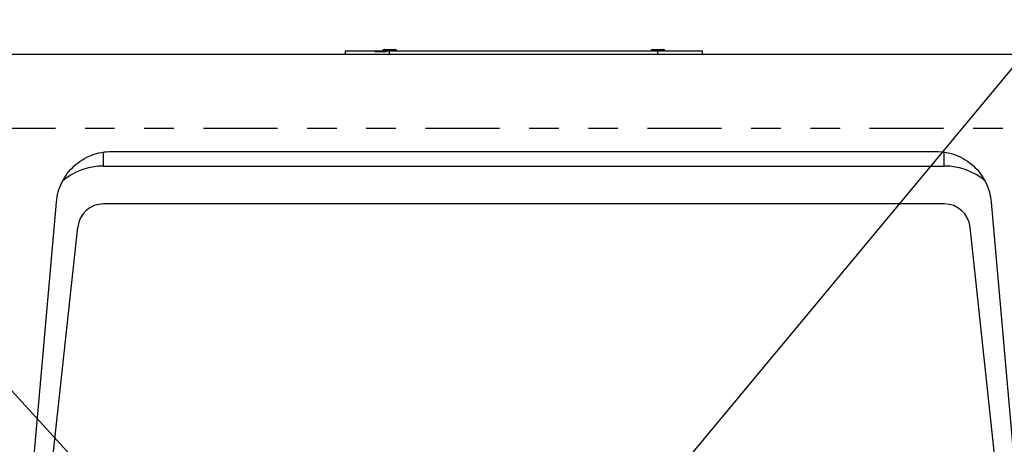
# Model space of a CAD drawing. Units: inches. Extents: x 0.5 to 21.2, y 0 to 15.6.
# Drawn here: x 6.4 to 9.7, y 4.9 to 6.4 of the extents above; entities that cross this region are included whole.
import ezdxf

# ---------------------------------------------------------------- set-up
doc = ezdxf.new("R2010")
doc.units = ezdxf.units.IN
doc.header["$MEASUREMENT"] = 0
doc.linetypes.add('SLD-Phantom', pattern=[0.5, 0.25, -0.05, 0.05, -0.05, 0.05, -0.05])
doc.linetypes.add('SLD-Solid', pattern=[0])
doc.layers.get('0').update_dxf_attribs({"color": 1})
doc.layers.add('DIM', color=4, linetype='Continuous')

msp = doc.modelspace()

# ---------------------------------------------------------------- linework, layer by layer
at = {"color": 7, "linetype": 'SLD-Solid', "lineweight": -3}
for p, q in [((6.22507, 6.23868), (9.88907, 6.23868)), ((7.45395, 6.24806), (7.45395, 6.23868)), ((7.5823, 6.24931), (7.58051, 6.24931)), ((7.5823, 6.24931), (7.62739, 6.24931)), ((7.59395, 6.24931), (7.59395, 6.24806)), ((8.5102, 6.24806), (7.60395, 6.24806)), ((7.61395, 6.24806), (7.61395, 6.24931)), ((8.28266, 6.24806), (8.28248, 6.24806)), ((8.48855, 6.24931), (8.48676, 6.24931)), ((8.48855, 6.24931), (8.53364, 6.24931)), ((8.6602, 6.23868), (8.6602, 6.24806)), ((6.66514, 5.90979), (9.44901, 5.90979)), ((6.63758, 5.86026), (9.47737, 5.86026)), ((6.38757, 4.70106), (6.47835, 5.73863)), ((9.47737, 5.73241), (6.63758, 5.73241)), ((9.6358, 5.73863), (9.72657, 4.70106)), ((6.4436, 4.66791), (6.55059, 5.65434)), ((9.67055, 4.66785), (9.56436, 5.65427))]:
    msp.add_line(p, q, dxfattribs=at)
at = {"color": 8, "linetype": 'SLD-Phantom', "lineweight": -3}
for p, q in [((7.60395, 6.23868), (7.60395, 6.24806)), ((8.5102, 6.23868), (8.5102, 6.24806)), ((6.22507, 5.98868), (9.88907, 5.98868)), ((6.63758, 5.86026), (6.63758, 5.90764)), ((9.47737, 5.86026), (9.47737, 5.90756))]:
    msp.add_line(p, q, dxfattribs=at)
at = {"color": 7, "linetype": 'SLD-Solid', "lineweight": -3}
for centre, radius, start, end in [((7.58551, 6.24931), 0.005, 90, 180), ((7.62239, 6.24931), 0.005, 0, 90), ((8.49176, 6.24931), 0.005, 90, 180), ((8.52864, 6.24931), 0.005, 0, 90), ((6.63758, 5.64491), 0.21535, 90, 129.72128), ((9.47737, 5.64491), 0.21535, 50.05189, 90), ((6.63758, 5.64491), 0.0875, 90, 173.80986), ((9.47737, 5.64491), 0.0875, 6.14415, 90)]:
    msp.add_arc(centre, radius, start, end, dxfattribs=at)
for points, knots in [([(7.58692, 6.25431), (7.58804, 6.25431), (7.58976, 6.25431), (7.59353, 6.25431), (7.59685, 6.25431), (7.60048, 6.25431), (7.6053, 6.25431), (7.61118, 6.25431), (7.61619, 6.25431), (7.61932, 6.25431), (7.62109, 6.25431), (7.62221, 6.25431), (7.62232, 6.25431), (7.62237, 6.25431)], [0, 0, 0, 0, 0.1365431, 0.2107858, 0.2851299, 0.3593734, 0.4337209, 0.5702671, 0.7068127, 0.7810554, 0.8553983, 0.9296465, 1, 1, 1, 1]), ([(8.49317, 6.25431), (8.49429, 6.25431), (8.49601, 6.25431), (8.49978, 6.25431), (8.5031, 6.25431), (8.50673, 6.25431), (8.51155, 6.25431), (8.51743, 6.25431), (8.52244, 6.25431), (8.52557, 6.25431), (8.52734, 6.25431), (8.52846, 6.25431), (8.52857, 6.25431), (8.52862, 6.25431)], [0, 0, 0, 0, 0.13654329, 0.21078605, 0.28513281, 0.35937083, 0.43372122, 0.57026478, 0.70681291, 0.78105567, 0.85539732, 0.92964645, 1, 1, 1, 1]), ([(7.60395, 6.24806), (7.59413, 6.24806), (7.5745, 6.24806), (7.54618, 6.24806), (7.52008, 6.24806), (7.4972, 6.24806), (7.47841, 6.24806), (7.46454, 6.24806), (7.45562, 6.24806), (7.45451, 6.24806), (7.45395, 6.24806)], [0, 0, 0, 0, 0.1249997, 0.2499998, 0.375, 0.5, 0.6249995, 0.7499997, 0.8749991, 1, 1, 1, 1]), ([(7.55418, 6.24781), (7.55413, 6.24781), (7.55379, 6.24781), (7.55522, 6.24781), (7.55855, 6.24781), (7.5654, 6.24781), (7.57722, 6.24781), (7.58799, 6.24781), (7.59351, 6.24781)], [0, 0, 0, 0, 0.0225741, 0.1661685, 0.3003423, 0.434194, 0.710216, 1, 1, 1, 1]), ([(7.71395, 6.24806), (7.71403, 6.24806), (7.71419, 6.24806), (7.71361, 6.24806), (7.71268, 6.24806), (7.71197, 6.24806), (7.71163, 6.24806)], [0, 0, 0, 0, 0.4027182, 0.7352661, 0.8721147, 1, 1, 1, 1]), ([(8.6602, 6.24806), (8.65964, 6.24806), (8.65853, 6.24806), (8.64961, 6.24806), (8.63574, 6.24806), (8.61694, 6.24806), (8.59407, 6.24806), (8.56797, 6.24806), (8.53965, 6.24806), (8.52002, 6.24806), (8.5102, 6.24806)], [0, 0, 0, 0, 0.1250009, 0.2500004, 0.3749999, 0.5000001, 0.6249996, 0.7499996, 0.8749991, 1, 1, 1, 1]), ([(8.6229, 6.24806), (8.62264, 6.24806), (8.6221, 6.24806), (8.61825, 6.24806), (8.61633, 6.24806)], [0, 0, 0, 0, 0.5021127, 1, 1, 1, 1]), ([(6.47835, 5.73863), (6.47998, 5.75012), (6.48324, 5.77311), (6.49608, 5.80569), (6.51426, 5.83545), (6.53774, 5.86132), (6.56555, 5.88245), (6.59679, 5.89797), (6.63037, 5.90792), (6.65355, 5.90917), (6.66514, 5.90979)], [0, 0, 0, 0, 0.1249997, 0.2499999, 0.3749996, 0.4999998, 0.6250001, 0.7499998, 0.8749999, 1, 1, 1, 1]), ([(9.44901, 5.90979), (9.4606, 5.90917), (9.48378, 5.90792), (9.51736, 5.89797), (9.5486, 5.88245), (9.57641, 5.86132), (9.59989, 5.83545), (9.61807, 5.80569), (9.63091, 5.77311), (9.63417, 5.75012), (9.6358, 5.73863)], [0, 0, 0, 0, 0.1250001, 0.2500005, 0.3749999, 0.5000001, 0.6250003, 0.7500003, 0.8750004, 1, 1, 1, 1])]:
    msp.add_open_spline(points, degree=3, knots=knots, dxfattribs=at)
at = {"layer": 'DIM', "color": 1}
for p, q in [((8.62298, 4.88672), (10.16627, 6.7436)), ((6.80117, 4.58384), (5.78863, 5.68777))]:
    msp.add_line(p, q, dxfattribs=at)

doc.saveas('drawing.dxf')
